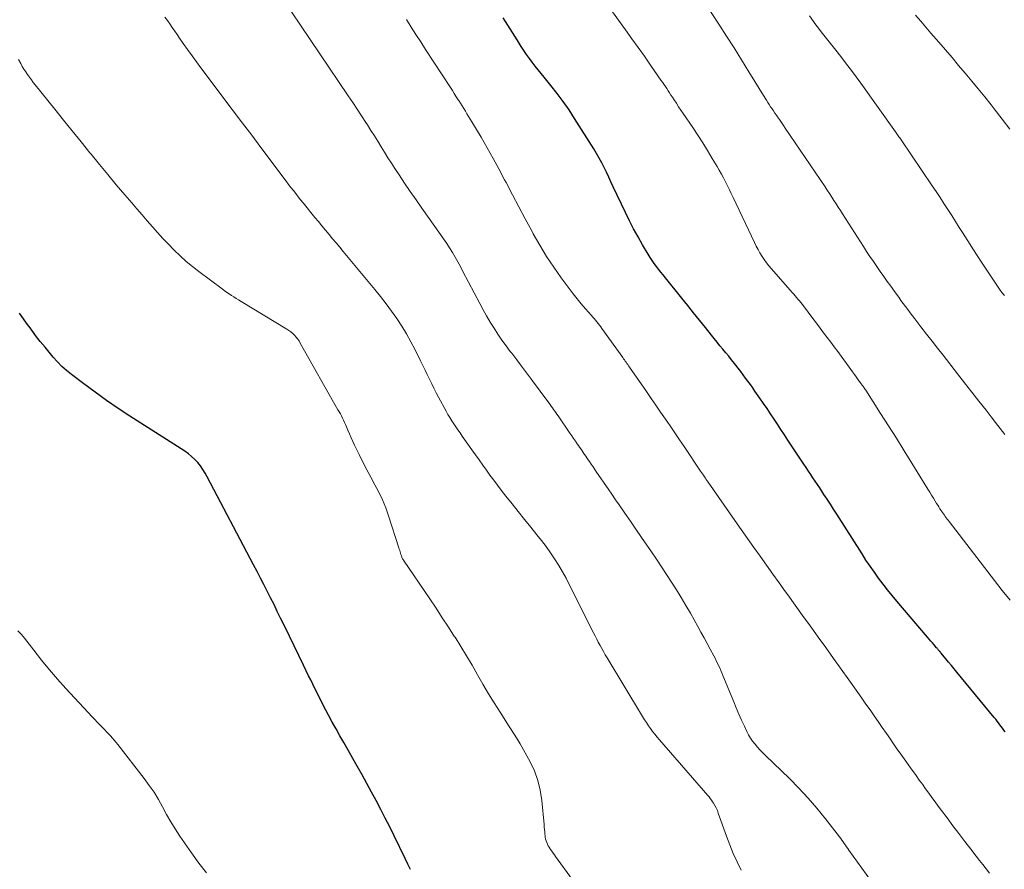
# Model space of a CAD drawing. Units: feet. Extents: x 1915000 to 1920034, y 560000 to 565000.
# Drawn here: x 1917034 to 1917160, y 561103 to 561211 of the extents above; entities that cross this region are included whole.
import ezdxf

# ---------------------------------------------------------------- set-up
doc = ezdxf.new("R2010")
doc.units = ezdxf.units.FT
doc.header["$LTSCALE"] = 100
doc.header["$MEASUREMENT"] = 0
doc.layers.add('CONTOUR INDEX', color=32, linetype='Continuous', lineweight=25)
doc.layers.add('CONTOUR INTERMEDIATE', color=40, linetype='Continuous', lineweight=15)

msp = doc.modelspace()

# ---------------------------------------------------------------- linework, layer by layer
at = {"layer": 'CONTOUR INDEX', "flags": 128}
for points, elevation in [([(1917159.77, 561120.36), (1917159.6, 561120.59), (1917159.43, 561120.83), (1917159.26, 561121.06), (1917159.09, 561121.29), (1917158.9, 561121.53), (1917158.72, 561121.76), (1917158.54, 561121.99), (1917158.35, 561122.22), (1917153.57, 561128.01), (1917153.22, 561128.43), (1917152.87, 561128.86), (1917152.52, 561129.28), (1917152.16, 561129.7), (1917151.55, 561130.44), (1917151.5, 561130.49), (1917151.46, 561130.55), (1917151.41, 561130.6), (1917151.37, 561130.66), (1917151.32, 561130.72), (1917151.28, 561130.77), (1917151.23, 561130.83), (1917151.19, 561130.88), (1917151.13, 561130.95), (1917151.08, 561131.01), (1917151.03, 561131.07), (1917150.98, 561131.13), (1917150.65, 561131.5), (1917150.44, 561131.75), (1917150.23, 561131.99), (1917150.02, 561132.24), (1917149.8, 561132.49), (1917145.9, 561137.09), (1917145.3, 561137.82), (1917144.7, 561138.55), (1917144.13, 561139.29), (1917143.56, 561140.04), (1917143.01, 561140.81), (1917142.47, 561141.58), (1917141.94, 561142.36), (1917141.43, 561143.15), (1917138.2, 561148.22), (1917137.79, 561148.86), (1917137.38, 561149.5), (1917136.97, 561150.13), (1917136.56, 561150.76), (1917136.3, 561151.16), (1917136.02, 561151.59), (1917135.73, 561152.03), (1917135.44, 561152.46), (1917135.15, 561152.89), (1917134.86, 561153.32), (1917134.57, 561153.75), (1917134.28, 561154.18), (1917134, 561154.62), (1917131.95, 561157.71), (1917131.5, 561158.39), (1917131.06, 561159.06), (1917130.61, 561159.73), (1917130.17, 561160.4), (1917129.72, 561161.06), (1917129.27, 561161.73), (1917128.81, 561162.39), (1917128.36, 561163.06), (1917127.73, 561163.95), (1917127.44, 561164.38), (1917127.14, 561164.8), (1917126.83, 561165.23), (1917126.53, 561165.65), (1917126.22, 561166.07), (1917125.91, 561166.49), (1917125.59, 561166.9), (1917125.27, 561167.31), (1917125.1, 561167.52), (1917124.74, 561167.97), (1917124.37, 561168.43), (1917124, 561168.88), (1917123.62, 561169.33), (1917123.25, 561169.78), (1917122.88, 561170.24), (1917122.51, 561170.69), (1917122.15, 561171.15), (1917121.38, 561172.11), (1917120.63, 561173.05), (1917119.88, 561173.99), (1917119.13, 561174.92), (1917118.37, 561175.86), (1917116.26, 561178.48), (1917115.97, 561178.84), (1917115.68, 561179.2), (1917115.4, 561179.57), (1917115.12, 561179.94), (1917114.84, 561180.32), (1917114.58, 561180.7), (1917114.32, 561181.09), (1917114.08, 561181.49), (1917113.35, 561182.69), (1917112.76, 561183.7), (1917112.19, 561184.73), (1917111.65, 561185.77), (1917111.14, 561186.82), (1917109.59, 561190.13), (1917109.3, 561190.74), (1917109.01, 561191.36), (1917108.72, 561191.97), (1917108.43, 561192.58), (1917108.12, 561193.19), (1917107.8, 561193.79), (1917107.46, 561194.38), (1917107.11, 561194.96), (1917104.64, 561198.87), (1917103.93, 561199.95), (1917103.19, 561201.02), (1917102.42, 561202.05), (1917101.62, 561203.07), (1917100.76, 561204.13), (1917100.38, 561204.61), (1917099.99, 561205.09), (1917099.61, 561205.57), (1917099.23, 561206.06), (1917098.86, 561206.55), (1917098.5, 561207.05), (1917098.15, 561207.55), (1917097.82, 561208.07), (1917097.28, 561208.92), (1917096.68, 561209.86), (1917096.08, 561210.8), (1917095.48, 561211.75)], 900), ([(1917083.63, 561102.76), (1917083.3, 561103.46), (1917082.96, 561104.16), (1917081.54, 561107.09), (1917080.98, 561108.21), (1917080.41, 561109.34), (1917079.84, 561110.45), (1917079.26, 561111.57), (1917078.66, 561112.67), (1917078.06, 561113.78), (1917077.45, 561114.88), (1917076.83, 561115.97), (1917075.09, 561119), (1917074.6, 561119.87), (1917074.11, 561120.74), (1917073.63, 561121.61), (1917073.16, 561122.49), (1917072.8, 561123.17), (1917072.51, 561123.71), (1917072.23, 561124.26), (1917071.95, 561124.8), (1917071.68, 561125.35), (1917071.41, 561125.9), (1917071.14, 561126.46), (1917070.87, 561127.01), (1917070.6, 561127.56), (1917069.93, 561128.91), (1917069.33, 561130.14), (1917068.73, 561131.37), (1917068.14, 561132.61), (1917067.54, 561133.84), (1917067.01, 561134.93), (1917066.59, 561135.79), (1917066.17, 561136.65), (1917065.74, 561137.51), (1917065.31, 561138.36), (1917064.88, 561139.21), (1917064.44, 561140.06), (1917064, 561140.91), (1917063.56, 561141.76), (1917057.63, 561153.02), (1917057.36, 561153.49), (1917057.06, 561153.96), (1917056.74, 561154.4), (1917056.4, 561154.84), (1917056.03, 561155.24), (1917055.63, 561155.62), (1917055.21, 561155.96), (1917054.76, 561156.27), (1917047.71, 561160.77), (1917046.21, 561161.76), (1917044.72, 561162.77), (1917043.26, 561163.82), (1917041.82, 561164.89), (1917040.25, 561166.09), (1917039.62, 561166.6), (1917039.02, 561167.14), (1917038.46, 561167.72), (1917037.92, 561168.32), (1917036.86, 561169.59), (1917036.25, 561170.34), (1917035.65, 561171.1), (1917035.07, 561171.88), (1917034.5, 561172.66), (1917033.8, 561173.65), (1917033.59, 561173.94)], 880)]:
    msp.add_lwpolyline(points, dxfattribs=dict(at, elevation=elevation))
at = {"layer": 'CONTOUR INTERMEDIATE', "flags": 128}
for points, elevation in [([(1917160.38, 561137.21), (1917159.37, 561138.47), (1917158.37, 561139.74), (1917152.6, 561147.27), (1917152.47, 561147.44), (1917152.34, 561147.6), (1917152.22, 561147.77), (1917152.09, 561147.94), (1917151.97, 561148.11), (1917151.84, 561148.28), (1917151.73, 561148.45), (1917151.61, 561148.62), (1917151.55, 561148.71), (1917151.4, 561148.93), (1917151.26, 561149.15), (1917151.12, 561149.38), (1917150.98, 561149.6), (1917150.79, 561149.9), (1917150.56, 561150.28), (1917150.33, 561150.66), (1917150.1, 561151.03), (1917149.87, 561151.41), (1917147.82, 561154.74), (1917146.83, 561156.35), (1917145.83, 561157.95), (1917144.82, 561159.54), (1917143.81, 561161.13), (1917141.9, 561164.1), (1917141.83, 561164.2), (1917141.76, 561164.3), (1917141.69, 561164.41), (1917141.62, 561164.51), (1917141.59, 561164.55), (1917141.54, 561164.63), (1917141.48, 561164.71), (1917141.42, 561164.78), (1917141.36, 561164.86), (1917141.3, 561164.93), (1917141.27, 561164.97), (1917141.24, 561165.02), (1917141.2, 561165.06), (1917141.17, 561165.11), (1917141.14, 561165.15), (1917141.11, 561165.2), (1917141.08, 561165.24), (1917141.04, 561165.29), (1917140.67, 561165.81), (1917140.45, 561166.11), (1917140.23, 561166.42), (1917140.01, 561166.73), (1917139.79, 561167.03), (1917138.77, 561168.43), (1917138.32, 561169.03), (1917137.88, 561169.64), (1917137.42, 561170.25), (1917136.97, 561170.85), (1917136.52, 561171.45), (1917136.06, 561172.05), (1917135.61, 561172.65), (1917135.15, 561173.25), (1917133.93, 561174.87), (1917133.76, 561175.09), (1917133.59, 561175.31), (1917133.41, 561175.53), (1917133.23, 561175.74), (1917133.05, 561175.96), (1917132.87, 561176.17), (1917132.69, 561176.38), (1917132.51, 561176.59), (1917129.84, 561179.63), (1917129.51, 561180.01), (1917129.2, 561180.4), (1917128.91, 561180.81), (1917128.63, 561181.22), (1917128.37, 561181.65), (1917128.12, 561182.08), (1917127.89, 561182.52), (1917127.66, 561182.97), (1917124.93, 561188.74), (1917124.69, 561189.24), (1917124.45, 561189.75), (1917124.2, 561190.25), (1917123.95, 561190.75), (1917123.7, 561191.25), (1917123.44, 561191.74), (1917123.16, 561192.23), (1917122.88, 561192.71), (1917122.26, 561193.76), (1917121.66, 561194.75), (1917121.04, 561195.74), (1917120.4, 561196.72), (1917119.76, 561197.69), (1917118.55, 561199.48), (1917118.26, 561199.92), (1917117.96, 561200.36), (1917117.67, 561200.8), (1917117.38, 561201.24), (1917117.16, 561201.57), (1917116.98, 561201.85), (1917116.8, 561202.13), (1917116.62, 561202.4), (1917116.44, 561202.68), (1917116.26, 561202.96), (1917116.07, 561203.23), (1917115.89, 561203.5), (1917115.7, 561203.77), (1917114.36, 561205.69), (1917113.57, 561206.82), (1917112.77, 561207.95), (1917111.97, 561209.07), (1917111.17, 561210.19), (1917106.8, 561216.26)], 904), ([(1917159.72, 561158.42), (1917159.13, 561159.18), (1917158.53, 561159.94), (1917157.94, 561160.7), (1917157.3, 561161.52), (1917156.38, 561162.69), (1917155.47, 561163.86), (1917154.55, 561165.03), (1917153.64, 561166.2), (1917151.8, 561168.56), (1917151.09, 561169.46), (1917150.39, 561170.37), (1917149.69, 561171.28), (1917148.98, 561172.18), (1917148.18, 561173.22), (1917147.88, 561173.61), (1917147.58, 561174), (1917147.29, 561174.4), (1917147, 561174.79), (1917146.71, 561175.19), (1917146.42, 561175.59), (1917146.14, 561175.98), (1917145.85, 561176.38), (1917145.12, 561177.39), (1917144.67, 561178.02), (1917144.22, 561178.64), (1917143.77, 561179.27), (1917143.32, 561179.91), (1917142.88, 561180.54), (1917142.45, 561181.18), (1917142.02, 561181.83), (1917141.6, 561182.47), (1917138.94, 561186.64), (1917138.66, 561187.07), (1917138.39, 561187.51), (1917138.11, 561187.94), (1917137.83, 561188.38), (1917137.55, 561188.81), (1917137.27, 561189.24), (1917136.99, 561189.67), (1917136.7, 561190.1), (1917131.61, 561197.61), (1917131.36, 561197.98), (1917131.11, 561198.35), (1917130.85, 561198.71), (1917130.6, 561199.08), (1917130.47, 561199.27), (1917130.28, 561199.55), (1917130.1, 561199.82), (1917129.91, 561200.09), (1917129.73, 561200.37), (1917129.55, 561200.65), (1917129.38, 561200.92), (1917129.2, 561201.2), (1917129.03, 561201.48), (1917126.96, 561204.84), (1917126.01, 561206.36), (1917125.05, 561207.88), (1917124.08, 561209.4), (1917123.1, 561210.91), (1917121.31, 561213.65)], 908), ([(1917125.96, 561102.66), (1917125.44, 561103.73), (1917124.95, 561104.81), (1917124.5, 561105.91), (1917124.09, 561107.02), (1917123.04, 561109.99), (1917122.92, 561110.32), (1917122.77, 561110.64), (1917122.6, 561110.95), (1917122.42, 561111.26), (1917122.3, 561111.43), (1917122.16, 561111.64), (1917122.01, 561111.84), (1917121.86, 561112.04), (1917121.7, 561112.23), (1917115.5, 561119.35), (1917115.21, 561119.7), (1917114.92, 561120.06), (1917114.63, 561120.42), (1917114.36, 561120.79), (1917114.09, 561121.16), (1917113.83, 561121.55), (1917113.58, 561121.93), (1917113.34, 561122.32), (1917108.8, 561129.85), (1917108.57, 561130.25), (1917108.34, 561130.64), (1917108.12, 561131.03), (1917107.9, 561131.43), (1917107.68, 561131.83), (1917107.47, 561132.23), (1917107.26, 561132.64), (1917107.06, 561133.04), (1917104.01, 561139.16), (1917103.57, 561140.02), (1917103.1, 561140.86), (1917102.61, 561141.68), (1917102.09, 561142.5), (1917101.55, 561143.29), (1917101, 561144.08), (1917100.42, 561144.85), (1917099.82, 561145.6), (1917099.05, 561146.56), (1917098.24, 561147.55), (1917097.44, 561148.55), (1917096.65, 561149.55), (1917095.85, 561150.55), (1917095.26, 561151.31), (1917094.77, 561151.94), (1917094.29, 561152.58), (1917093.81, 561153.22), (1917093.35, 561153.86), (1917092.88, 561154.51), (1917092.42, 561155.16), (1917091.96, 561155.81), (1917091.5, 561156.47), (1917090.25, 561158.23), (1917089.98, 561158.62), (1917089.71, 561159.01), (1917089.44, 561159.4), (1917089.18, 561159.79), (1917088.92, 561160.19), (1917088.67, 561160.59), (1917088.43, 561161), (1917088.2, 561161.41), (1917087.24, 561163.19), (1917086.94, 561163.77), (1917086.64, 561164.34), (1917086.35, 561164.92), (1917086.07, 561165.51), (1917085.79, 561166.09), (1917085.51, 561166.67), (1917085.23, 561167.25), (1917084.94, 561167.83), (1917084.23, 561169.24), (1917083.68, 561170.27), (1917083.11, 561171.29), (1917082.51, 561172.28), (1917081.88, 561173.26), (1917081.22, 561174.22), (1917080.53, 561175.16), (1917079.82, 561176.08), (1917079.09, 561176.99), (1917075.03, 561181.85), (1917074.58, 561182.4), (1917074.12, 561182.94), (1917073.67, 561183.48), (1917073.21, 561184.02), (1917072.76, 561184.56), (1917072.3, 561185.11), (1917071.85, 561185.66), (1917071.41, 561186.2), (1917069.89, 561188.07), (1917069.58, 561188.46), (1917069.27, 561188.85), (1917068.96, 561189.24), (1917068.65, 561189.64), (1917068.34, 561190.03), (1917068.04, 561190.43), (1917067.73, 561190.83), (1917067.43, 561191.23), (1917065.68, 561193.57), (1917064.5, 561195.14), (1917063.32, 561196.71), (1917062.13, 561198.28), (1917060.95, 561199.85), (1917056.82, 561205.33), (1917056.25, 561206.1), (1917055.68, 561206.88), (1917055.11, 561207.67), (1917054.56, 561208.46), (1917054.08, 561209.14), (1917053.77, 561209.59), (1917053.46, 561210.04), (1917053.15, 561210.5), (1917052.85, 561210.95), (1917052.54, 561211.4), (1917052.21, 561211.84)], 888), ([(1917145.3, 561097.56), (1917139.75, 561105.22), (1917139.6, 561105.44), (1917139.45, 561105.65), (1917139.3, 561105.87), (1917139.15, 561106.09), (1917139, 561106.3), (1917138.85, 561106.52), (1917138.7, 561106.73), (1917138.54, 561106.94), (1917136.74, 561109.25), (1917135.65, 561110.59), (1917134.53, 561111.9), (1917133.35, 561113.16), (1917132.14, 561114.39), (1917129.09, 561117.35), (1917128.74, 561117.7), (1917128.4, 561118.05), (1917128.06, 561118.42), (1917127.74, 561118.79), (1917127.43, 561119.17), (1917127.15, 561119.58), (1917126.91, 561120), (1917126.68, 561120.43), (1917126.38, 561121.09), (1917126.02, 561121.86), (1917125.68, 561122.64), (1917125.34, 561123.43), (1917125.01, 561124.21), (1917123.63, 561127.6), (1917123.5, 561127.92), (1917123.36, 561128.24), (1917123.22, 561128.55), (1917123.08, 561128.86), (1917122.93, 561129.18), (1917122.77, 561129.48), (1917122.62, 561129.79), (1917122.45, 561130.1), (1917122, 561130.94), (1917121.6, 561131.67), (1917121.21, 561132.39), (1917120.81, 561133.12), (1917120.41, 561133.84), (1917119.46, 561135.54), (1917118.88, 561136.55), (1917118.29, 561137.56), (1917117.68, 561138.55), (1917117.06, 561139.54), (1917116.42, 561140.52), (1917115.78, 561141.49), (1917115.12, 561142.46), (1917114.47, 561143.43), (1917113.21, 561145.25), (1917112.5, 561146.29), (1917111.79, 561147.33), (1917111.07, 561148.37), (1917110.36, 561149.41), (1917109.89, 561150.08), (1917109.41, 561150.78), (1917108.93, 561151.48), (1917108.44, 561152.19), (1917107.96, 561152.89), (1917107.46, 561153.61), (1917107.23, 561153.95), (1917107, 561154.29), (1917106.77, 561154.63), (1917106.54, 561154.97), (1917106.39, 561155.19), (1917106.23, 561155.42), (1917106.07, 561155.65), (1917105.92, 561155.88), (1917105.76, 561156.11), (1917105.6, 561156.34), (1917105.45, 561156.57), (1917105.29, 561156.8), (1917105.13, 561157.02), (1917104.98, 561157.24), (1917104.75, 561157.58), (1917104.52, 561157.92), (1917104.28, 561158.26), (1917104.05, 561158.59), (1917102.52, 561160.81), (1917102.38, 561161.01), (1917102.23, 561161.22), (1917102.09, 561161.43), (1917101.94, 561161.64), (1917101.8, 561161.85), (1917101.65, 561162.05), (1917101.5, 561162.26), (1917101.35, 561162.46), (1917099.13, 561165.46), (1917098.5, 561166.31), (1917097.86, 561167.15), (1917097.23, 561167.98), (1917096.59, 561168.82), (1917096.41, 561169.04), (1917095.87, 561169.77), (1917095.33, 561170.51), (1917094.82, 561171.27), (1917094.33, 561172.03), (1917093.85, 561172.81), (1917093.38, 561173.59), (1917092.94, 561174.39), (1917092.5, 561175.19), (1917090.35, 561179.29), (1917090.02, 561179.9), (1917089.69, 561180.5), (1917089.35, 561181.1), (1917089, 561181.7), (1917088.64, 561182.29), (1917088.27, 561182.87), (1917087.88, 561183.44), (1917087.49, 561184.01), (1917085.09, 561187.39), (1917084.35, 561188.45), (1917083.61, 561189.51), (1917082.88, 561190.59), (1917082.17, 561191.67), (1917081.65, 561192.46), (1917081.2, 561193.15), (1917080.75, 561193.84), (1917080.32, 561194.54), (1917079.88, 561195.24), (1917079.45, 561195.94), (1917079.02, 561196.64), (1917078.58, 561197.34), (1917078.13, 561198.03), (1917077.92, 561198.36), (1917077.37, 561199.21), (1917076.81, 561200.06), (1917076.24, 561200.91), (1917075.67, 561201.76), (1917068.4, 561212.51)], 892), ([(1917157.76, 561102.3), (1917157.33, 561102.84), (1917156.89, 561103.38), (1917156.47, 561103.93), (1917156.04, 561104.48), (1917155.36, 561105.37), (1917154.59, 561106.36), (1917153.83, 561107.36), (1917153.07, 561108.36), (1917152.32, 561109.37), (1917151.59, 561110.33), (1917151.18, 561110.88), (1917150.78, 561111.44), (1917150.37, 561111.99), (1917149.97, 561112.54), (1917149.56, 561113.1), (1917149.16, 561113.66), (1917148.76, 561114.21), (1917148.36, 561114.77), (1917147.63, 561115.79), (1917147.03, 561116.64), (1917146.42, 561117.5), (1917145.82, 561118.35), (1917145.22, 561119.21), (1917145.07, 561119.43), (1917144.55, 561120.18), (1917144.03, 561120.93), (1917143.51, 561121.68), (1917142.99, 561122.44), (1917142.47, 561123.19), (1917141.94, 561123.93), (1917141.41, 561124.68), (1917140.88, 561125.43), (1917139.73, 561127.03), (1917138.75, 561128.4), (1917137.77, 561129.78), (1917136.79, 561131.15), (1917135.8, 561132.51), (1917135.74, 561132.6), (1917134.79, 561133.92), (1917133.83, 561135.25), (1917132.88, 561136.58), (1917131.92, 561137.91), (1917131.64, 561138.3), (1917130.83, 561139.43), (1917130.01, 561140.56), (1917129.2, 561141.7), (1917128.39, 561142.84), (1917127.58, 561143.97), (1917126.77, 561145.11), (1917125.97, 561146.26), (1917125.17, 561147.4), (1917121.75, 561152.31), (1917121.62, 561152.49), (1917121.5, 561152.67), (1917121.38, 561152.84), (1917121.26, 561153.02), (1917121.13, 561153.2), (1917121.01, 561153.38), (1917120.89, 561153.55), (1917120.77, 561153.73), (1917118.65, 561156.87), (1917118.06, 561157.75), (1917117.46, 561158.64), (1917116.86, 561159.52), (1917116.26, 561160.4), (1917115.65, 561161.28), (1917115.05, 561162.16), (1917114.44, 561163.04), (1917113.83, 561163.92), (1917111.65, 561167.05), (1917111.55, 561167.2), (1917111.44, 561167.36), (1917111.34, 561167.51), (1917111.23, 561167.66), (1917111.12, 561167.81), (1917111.02, 561167.96), (1917110.91, 561168.11), (1917110.8, 561168.26), (1917108.14, 561172), (1917107.98, 561172.21), (1917107.82, 561172.42), (1917107.66, 561172.63), (1917107.5, 561172.84), (1917107.33, 561173.05), (1917107.16, 561173.25), (1917106.99, 561173.45), (1917106.81, 561173.65), (1917106.05, 561174.51), (1917105.5, 561175.14), (1917104.97, 561175.78), (1917104.45, 561176.44), (1917103.94, 561177.1), (1917102.94, 561178.46), (1917101.98, 561179.82), (1917101.05, 561181.22), (1917100.18, 561182.65), (1917099.35, 561184.11), (1917099.16, 561184.47), (1917098.33, 561186.01), (1917097.51, 561187.56), (1917096.69, 561189.11), (1917095.88, 561190.67), (1917095.69, 561191.03), (1917094.96, 561192.4), (1917094.22, 561193.76), (1917093.45, 561195.11), (1917092.67, 561196.45), (1917091.48, 561198.43), (1917091.28, 561198.77), (1917091.07, 561199.11), (1917090.86, 561199.45), (1917090.66, 561199.79), (1917090.45, 561200.13), (1917090.24, 561200.47), (1917090.03, 561200.81), (1917089.82, 561201.15), (1917089.75, 561201.26), (1917089.5, 561201.65), (1917089.25, 561202.04), (1917089, 561202.43), (1917088.74, 561202.82), (1917085.57, 561207.7), (1917084.95, 561208.65), (1917084.33, 561209.61), (1917083.73, 561210.56), (1917083.12, 561211.52)], 896), ([(1917159.66, 561176.22), (1917159.55, 561176.35), (1917159.44, 561176.48), (1917159.33, 561176.61), (1917159.23, 561176.74), (1917159.13, 561176.88), (1917156.74, 561180.46), (1917156.17, 561181.33), (1917155.6, 561182.19), (1917155.05, 561183.06), (1917154.5, 561183.93), (1917154.37, 561184.14), (1917153.88, 561184.91), (1917153.4, 561185.68), (1917152.91, 561186.45), (1917152.42, 561187.22), (1917151.92, 561187.98), (1917151.42, 561188.75), (1917150.91, 561189.51), (1917150.4, 561190.26), (1917146.43, 561196.11), (1917146.34, 561196.24), (1917146.25, 561196.37), (1917146.16, 561196.5), (1917146.07, 561196.62), (1917145.98, 561196.75), (1917145.89, 561196.88), (1917145.8, 561197.01), (1917145.71, 561197.14), (1917141.28, 561203.36), (1917140.68, 561204.19), (1917140.08, 561205.01), (1917139.46, 561205.82), (1917138.84, 561206.63), (1917138.26, 561207.37), (1917137.92, 561207.8), (1917137.58, 561208.23), (1917137.23, 561208.67), (1917136.89, 561209.1), (1917136.54, 561209.53), (1917136.2, 561209.96), (1917135.87, 561210.41), (1917135.54, 561210.85), (1917134.73, 561211.98)], 912), ([(1917160.34, 561197.48), (1917159.35, 561198.79), (1917158.35, 561200.08), (1917157.95, 561200.59), (1917157.13, 561201.62), (1917156.31, 561202.64), (1917155.48, 561203.65), (1917154.64, 561204.65), (1917153.8, 561205.65), (1917152.95, 561206.65), (1917152.1, 561207.64), (1917151.25, 561208.64), (1917150.25, 561209.79), (1917149.6, 561210.55), (1917148.95, 561211.31), (1917148.29, 561212.06)], 916), ([(1917104.38, 561101.46), (1917102.22, 561104.41), (1917102.05, 561104.64), (1917101.89, 561104.86), (1917101.73, 561105.09), (1917101.57, 561105.32), (1917101.52, 561105.41), (1917101.39, 561105.6), (1917101.28, 561105.8), (1917101.17, 561106.01), (1917101.08, 561106.22), (1917101, 561106.44), (1917100.94, 561106.66), (1917100.89, 561106.88), (1917100.86, 561107.11), (1917100.85, 561107.27), (1917100.82, 561107.58), (1917100.79, 561107.89), (1917100.76, 561108.19), (1917100.73, 561108.5), (1917100.44, 561111.61), (1917100.25, 561112.9), (1917099.95, 561114.16), (1917099.5, 561115.37), (1917098.95, 561116.55), (1917098.32, 561117.7), (1917097.66, 561118.84), (1917096.98, 561119.97), (1917096.27, 561121.08), (1917095.11, 561122.89), (1917094.36, 561124.07), (1917093.62, 561125.26), (1917092.91, 561126.46), (1917092.22, 561127.67), (1917091.53, 561128.89), (1917090.82, 561130.09), (1917090.09, 561131.28), (1917089.34, 561132.47), (1917089.29, 561132.55), (1917088.5, 561133.76), (1917087.71, 561134.98), (1917086.91, 561136.18), (1917086.1, 561137.38), (1917082.74, 561142.36), (1917082.68, 561142.44), (1917082.63, 561142.52), (1917082.59, 561142.61), (1917082.54, 561142.7), (1917082.51, 561142.79), (1917082.47, 561142.88), (1917082.44, 561142.97), (1917082.41, 561143.06), (1917082.36, 561143.23), (1917082.31, 561143.41), (1917082.26, 561143.59), (1917082.21, 561143.77), (1917082.15, 561143.94), (1917080.84, 561148.03), (1917080.48, 561149.06), (1917080.07, 561150.06), (1917079.6, 561151.04), (1917079.09, 561152), (1917078.55, 561152.95), (1917078.03, 561153.91), (1917077.53, 561154.88), (1917077.05, 561155.86), (1917076.48, 561157.04), (1917076.26, 561157.52), (1917076.04, 561158.01), (1917075.82, 561158.5), (1917075.62, 561158.99), (1917075.45, 561159.41), (1917075.33, 561159.69), (1917075.2, 561159.97), (1917075.07, 561160.24), (1917074.94, 561160.52), (1917074.8, 561160.79), (1917074.66, 561161.06), (1917074.51, 561161.33), (1917074.36, 561161.59), (1917069.53, 561170.12), (1917069.37, 561170.39), (1917069.19, 561170.65), (1917068.99, 561170.89), (1917068.78, 561171.12), (1917068.56, 561171.33), (1917068.32, 561171.54), (1917068.07, 561171.72), (1917067.81, 561171.89), (1917061.95, 561175.46), (1917061.64, 561175.65), (1917061.33, 561175.84), (1917061.02, 561176.03), (1917060.71, 561176.22), (1917060.41, 561176.42), (1917060.11, 561176.62), (1917059.81, 561176.83), (1917059.52, 561177.05), (1917056.55, 561179.27), (1917055.73, 561179.92), (1917054.93, 561180.58), (1917054.15, 561181.28), (1917053.4, 561182), (1917053.35, 561182.05), (1917052.65, 561182.77), (1917051.95, 561183.5), (1917051.27, 561184.25), (1917050.6, 561185.01), (1917049.94, 561185.77), (1917049.28, 561186.53), (1917048.62, 561187.3), (1917047.96, 561188.07), (1917047.08, 561189.1), (1917045.98, 561190.38), (1917044.89, 561191.68), (1917043.82, 561192.98), (1917042.75, 561194.29), (1917042.61, 561194.46), (1917041.48, 561195.86), (1917040.35, 561197.26), (1917039.22, 561198.66), (1917038.1, 561200.06), (1917035.62, 561203.15), (1917035.36, 561203.48), (1917035.11, 561203.81), (1917034.86, 561204.14), (1917034.62, 561204.48), (1917034.39, 561204.82), (1917034.16, 561205.17), (1917033.95, 561205.53), (1917033.75, 561205.89), (1917033.47, 561206.42)], 884), ([(1917057.54, 561102.33), (1917056.55, 561103.59), (1917055.61, 561104.88), (1917054.7, 561106.19), (1917054.12, 561107.04), (1917053.53, 561107.95), (1917052.96, 561108.87), (1917052.42, 561109.81), (1917051.9, 561110.76), (1917051.37, 561111.71), (1917050.81, 561112.64), (1917050.2, 561113.53), (1917049.56, 561114.41), (1917046.19, 561118.75), (1917045.96, 561119.03), (1917045.73, 561119.31), (1917045.49, 561119.58), (1917045.25, 561119.85), (1917045, 561120.12), (1917044.75, 561120.38), (1917044.5, 561120.64), (1917044.25, 561120.9), (1917044.14, 561121), (1917043.84, 561121.32), (1917043.54, 561121.63), (1917043.24, 561121.95), (1917042.94, 561122.27), (1917039.54, 561125.92), (1917038.47, 561127.1), (1917037.42, 561128.31), (1917036.4, 561129.55), (1917035.41, 561130.81), (1917034.24, 561132.35), (1917033.83, 561132.83), (1917033.39, 561133.28)], 876)]:
    msp.add_lwpolyline(points, dxfattribs=dict(at, elevation=elevation))

doc.saveas('drawing.dxf')
